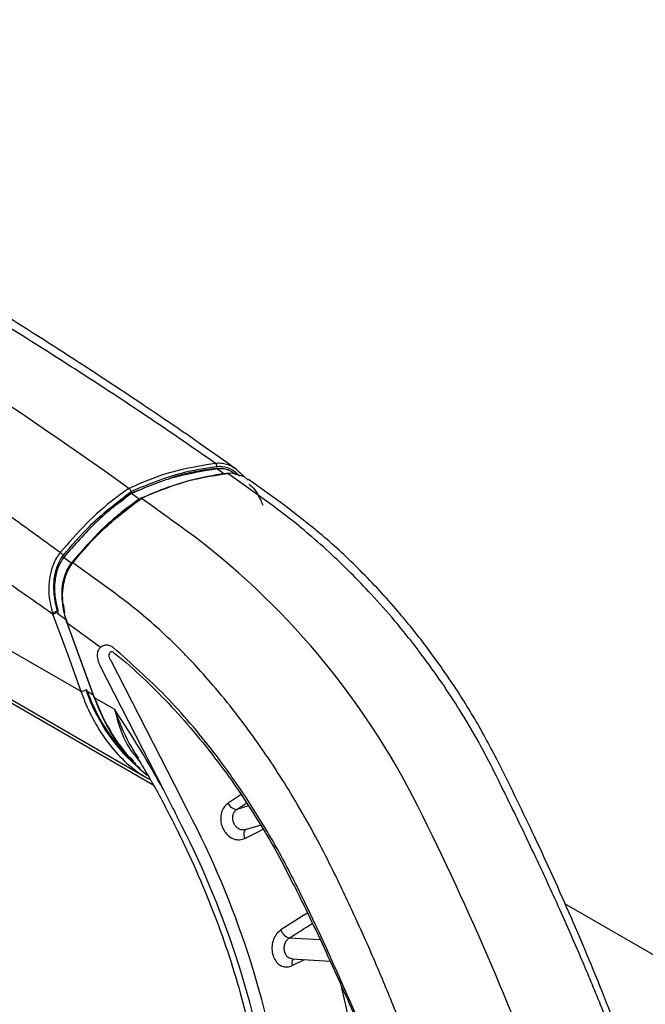
# Model space of a CAD drawing. Units: millimetres. Extents: x 0 to 8110, y 0 to 3360.
# Drawn here: x 741 to 811, y 2800 to 2910 of the extents above; entities that cross this region are included whole.
import ezdxf

# ---------------------------------------------------------------- set-up
doc = ezdxf.new("R2010")
doc.units = ezdxf.units.MM
doc.header["$LTSCALE"] = 12
doc.layers.add('TK1', color=7, linetype='Continuous', lineweight=25)

msp = doc.modelspace()

# ---------------------------------------------------------------- linework, layer by layer
at = {"layer": 'TK1'}
for p, q in [((644.467, 2894.5), (747.542, 2834.996)), ((755.652, 2824.467), (647.634, 2886.824)), ((763.695, 2859.346), (762.763, 2860.002)), ((764.067, 2859.409), (763.879, 2859.401)), ((768.865, 2855.963), (764.009, 2859.45)), ((770.413, 2855.831), (766.335, 2858.767)), ((753.979, 2857.528), (753.156, 2857.216)), ((753.183, 2857.418), (753.256, 2857.219)), ((752.004, 2856.281), (753.156, 2857.216)), ((753.256, 2857.219), (753.292, 2857.119)), ((746.457, 2849.394), (745.542, 2850.061)), ((751.465, 2845.919), (746.652, 2849.43)), ((745.563, 2844.8), (745.704, 2843.759)), ((744.99, 2843.995), (744.971, 2844.049)), ((744.984, 2843.702), (745.94, 2843.021)), ((745.881, 2843.101), (745.926, 2842.96)), ((745.93, 2842.961), (745.881, 2843.101)), ((745.926, 2842.96), (745.998, 2842.756)), ((745.899, 2842.847), (746.029, 2842.49)), ((749.06, 2834.249), (745.988, 2842.695)), ((745.988, 2842.695), (748.477, 2840.895)), ((746.029, 2842.49), (749.023, 2834.26)), ((748.477, 2840.895), (749.755, 2839.938)), ((751.246, 2839.317), (751.23, 2839.328)), ((749.709, 2837.811), (756.816, 2823.928)), ((758.033, 2824.531), (750.926, 2838.414)), ((736.439, 2835.968), (754.921, 2825.298)), ((748.898, 2834.602), (748.262, 2834.97)), ((751.33, 2832.939), (749.06, 2834.249)), ((759.579, 2821.514), (758.033, 2824.531)), ((765.517, 2823.4), (764.056, 2822.445)), ((766.34, 2822.134), (765.039, 2821.753)), ((765.954, 2819.481), (767.694, 2819.99)), ((841.661, 2788.143), (801.832, 2811.135)), ((774.365, 2807.095), (770.907, 2807.313)), ((771.215, 2804.978), (775.489, 2804.708)), ((771.24, 2804.215), (772.632, 2804.888))]:
    msp.add_line(p, q, dxfattribs=at)
at = {"layer": 'TK1', "flags": 128}
for points in [[(766.284, 2858.704), (765.878, 2859.061), (764.618, 2859.458), (764.404, 2859.471), (764.01, 2859.451), (764.009, 2859.451), (764.009, 2859.451)], [(744.375, 2843.701), (746.058, 2839.075), (747.542, 2834.996)], [(766.008, 2819.497), (765.995, 2819.488), (765.918, 2819.41), (765.86, 2819.303), (765.826, 2819.171), (765.815, 2819.019), (765.829, 2818.852), (765.867, 2818.676), (765.927, 2818.499)], [(765.927, 2818.499), (767.412, 2819.228), (767.994, 2819.514)], [(772.944, 2810.112), (772.325, 2809.718), (769.976, 2808.224)]]:
    msp.add_lwpolyline(points, dxfattribs=at)
at = {"layer": 'TK1'}
for centre, radius, start, end in [((438.958, 2419.115), 539.44, 54.40737, 65.598), ((386.408, 2339.719), 634.277, 54.572836, 54.674935), ((381.795, 2333.467), 642.259, 53.886582, 54.547065), ((707.443, 2783.118), 87.096, 25.76563, 52.60808), ((744.144, 2845.567), 1.729, 276.11173, 298.59673), ((747.371, 2836.608), 1.621, 276.05155, 300.19716), ((749.049, 2834.281), 0.0342, 219.80123, 288.35867), ((653.765, 2767.365), 117.553, 28.7619, 33.90536), ((765.068, 2822.838), 1.085, 201.21382, 268.47622), ((667.292, 2773.325), 102.736, 8.56393, 27.58942), ((667.154, 2773.217), 104.282, 8.56393, 27.58942), ((503.321, 2680.339), 315.625, 19.37663, 26.46109), ((771.289, 2808.635), 1.377, 197.40245, 253.85203), ((771.966, 2804.494), 0.778, 142.29684, 201.02381), ((686.496, 2780.131), 92.849, 10.55781, 13.8523)]:
    msp.add_arc(centre, radius, start, end, dxfattribs=at)
for centre, major_axis, ratio, start_param, end_param in [((758.837, 2841.599), (-2.675, 17.306), 0.6880124, 1.8510727, 2.5285612), ((759.984, 2840.937), (-2.612, 17.635), 0.6889533, 1.8559723, 2.5153194), ((759.882, 2840.932), (-2.702, 17.483), 0.6880124, 1.8510727, 2.3945366), ((1771.589, 3505.629), (1614.55, 1072.829), 0.0083057, 4.0337671, 4.0346303), ((1782.803, 3506.783), (1631.738, 1074.147), 0.0183547, 4.0314507, 4.0334644)]:
    msp.add_ellipse(centre, major_axis=major_axis, ratio=ratio, start_param=start_param, end_param=end_param, dxfattribs=at)
for points, knots in [([(762.612, 2860.598), (760.491, 2862.068), (756.308, 2864.968), (749.988, 2869.155), (742.866, 2873.737), (735.631, 2878.237), (728.327, 2882.642), (721.747, 2886.535), (717.399, 2889.053), (715.199, 2890.327)], [0, 0, 0, 0, 0.1354412, 0.2671553, 0.3994776, 0.5836961, 0.7216818, 0.8591804, 1, 1, 1, 1]), ([(764.965, 2859.929), (763.685, 2860.836), (760.179, 2863.318), (754.07, 2867.471), (746.297, 2872.598), (737.465, 2878.197), (727.59, 2884.231), (720.703, 2888.242), (717.088, 2890.348)], [0, 0, 0, 0, 0.0808635, 0.2213638, 0.3835601, 0.5674496, 0.7729318, 1, 1, 1, 1]), ([(745.223, 2850.559), (743.158, 2852.062), (739.084, 2855.025), (733.033, 2859.367), (726.261, 2864.151), (719.387, 2868.859), (712.405, 2873.451), (706.037, 2877.466), (701.725, 2880.004), (699.543, 2881.289)], [0, 0, 0, 0, 0.1354412, 0.2671553, 0.3994776, 0.5836961, 0.7216818, 0.8591804, 1, 1, 1, 1]), ([(696.004, 2874.065), (698.258, 2872.761), (702.607, 2870.246), (708.895, 2866.539), (714.71, 2863.053), (720.564, 2859.47), (726.542, 2855.71), (732.713, 2851.7), (738.636, 2847.73), (742.49, 2845.024), (744.375, 2843.701)], [0, 0, 0, 0, 0.1395541, 0.2693525, 0.3894049, 0.4997232, 0.6320445, 0.7599573, 0.8825926, 1, 1, 1, 1]), ([(752.922, 2857.774), (753.507, 2858.039), (755.362, 2858.88), (758.587, 2859.953), (761.27, 2860.383), (762.612, 2860.598)], [0, 0, 0, 0, 0.1872486, 0.593666, 1, 1, 1, 1]), ([(762.778, 2860.201), (761.443, 2859.997), (758.168, 2859.497), (755.038, 2858.191), (753.183, 2857.418)], [0, 0, 0, 0, 0.4074877, 1, 1, 1, 1]), ([(753.256, 2857.219), (754.036, 2857.567), (755.598, 2858.263), (758.785, 2859.329), (761.235, 2859.735), (762.86, 2860.004)], [0, 0, 0, 0, 0.2515523, 0.5034379, 1, 1, 1, 1]), ([(762.763, 2860.002), (761.128, 2859.793), (759.268, 2859.556), (757.494, 2858.863), (757.279, 2858.779)], [0, 0, 0, 0, 0.8789153, 1, 1, 1, 1]), ([(762.612, 2860.598), (762.612, 2860.598), (762.822, 2860.626), (763.475, 2860.636), (764.656, 2860.3), (765.403, 2859.511), (765.808, 2859.083)], [0, 0, 0, 0, 0.0000167, 0.1784807, 0.5535941, 1, 1, 1, 1]), ([(762.763, 2860.002), (763.172, 2860.002), (763.939, 2860), (764.62, 2859.554), (764.939, 2859.344)], [0, 0, 0, 0, 0.5318463, 1, 1, 1, 1]), ([(765.319, 2859.157), (765.076, 2859.4), (764.508, 2859.969), (763.577, 2860.236), (762.972, 2860.209), (762.778, 2860.201)], [0, 0, 0, 0, 0.3357284, 0.7868099, 1, 1, 1, 1]), ([(762.86, 2860.004), (763.274, 2860.035), (763.713, 2860.068), (764.104, 2859.852), (764.127, 2859.84)], [0, 0, 0, 0, 0.9430638, 1, 1, 1, 1]), ([(763.825, 2859.395), (762.189, 2859.131), (760.386, 2858.839), (757.967, 2858.114), (756.368, 2857.574), (754.968, 2856.947), (754.202, 2856.603)], [0, 0, 0, 0, 0.4985364, 0.5494983, 0.7534134, 1, 1, 1, 1]), ([(764.009, 2859.451), (763.925, 2859.44), (763.505, 2859.39), (761.745, 2859.134), (758.544, 2858.434), (755.796, 2857.268), (754.327, 2856.645)], [0, 0, 0, 0, 0.0253739, 0.1268776, 0.5334401, 1, 1, 1, 1]), ([(752.922, 2857.774), (752.402, 2857.401), (750.752, 2856.218), (748.112, 2853.906), (746.186, 2851.675), (745.223, 2850.559)], [0, 0, 0, 0, 0.1872486, 0.593666, 1, 1, 1, 1]), ([(745.579, 2850.272), (746.528, 2851.387), (748.859, 2854.123), (751.574, 2856.192), (753.183, 2857.418)], [0, 0, 0, 0, 0.4074877, 1, 1, 1, 1]), ([(753.183, 2857.418), (753.162, 2857.467), (753.119, 2857.565), (753.025, 2857.691), (752.955, 2857.747), (752.922, 2857.774)], [0, 0, 0, 0, 0.3479635, 0.6959219, 1, 1, 1, 1]), ([(754.303, 2856.658), (754.992, 2856.98), (755.72, 2857.321), (756.47, 2857.577), (756.511, 2857.591)], [0, 0, 0, 0, 0.9451812, 1, 1, 1, 1]), ([(766.378, 2858.254), (766.432, 2858.216), (767.001, 2857.809), (767.507, 2856.912), (767.868, 2856.073), (767.947, 2855.89)], [0, 0, 0, 0, 0.0744254, 0.7974667, 1, 1, 1, 1]), ([(753.256, 2857.219), (752.565, 2856.718), (751.184, 2855.715), (748.574, 2853.434), (746.813, 2851.409), (745.644, 2850.066)], [0, 0, 0, 0, 0.2515523, 0.5034379, 1, 1, 1, 1]), ([(754.078, 2856.561), (753.399, 2856.07), (752.159, 2855.174), (750.847, 2854.033), (748.919, 2852.247), (747.628, 2850.751), (746.457, 2849.394)], [0, 0, 0, 0, 0.2467916, 0.4506559, 0.5016047, 1, 1, 1, 1]), ([(746.573, 2849.436), (747.746, 2850.793), (749.039, 2852.289), (750.971, 2854.075), (752.283, 2855.216), (753.523, 2856.113), (754.202, 2856.603)], [0, 0, 0, 0, 0.4985364, 0.5494983, 0.7534134, 1, 1, 1, 1]), ([(746.652, 2849.43), (746.71, 2849.502), (747.001, 2849.862), (748.247, 2851.342), (750.65, 2853.877), (753.047, 2855.681), (754.327, 2856.645)], [0, 0, 0, 0, 0.0253739, 0.1268776, 0.5334401, 1, 1, 1, 1]), ([(754.202, 2856.603), (754.2, 2856.591), (754.194, 2856.565), (754.171, 2856.542), (754.14, 2856.535), (754.107, 2856.543), (754.086, 2856.556), (754.078, 2856.561)], [0, 0, 0, 0, 0.2143157, 0.4286387, 0.6428202, 0.857094, 1, 1, 1, 1]), ([(754.327, 2856.645), (754.314, 2856.653), (754.289, 2856.668), (754.253, 2856.671), (754.225, 2856.658), (754.208, 2856.634), (754.204, 2856.612), (754.202, 2856.603)], [0, 0, 0, 0, 0.2147456, 0.4295046, 0.6439414, 0.8580876, 1, 1, 1, 1]), ([(793.942, 2825.881), (793.357, 2827.019), (792.137, 2829.392), (790.139, 2832.761), (788.006, 2836.027), (785.594, 2839.387), (782.948, 2842.715), (780.259, 2845.761), (777.986, 2848.123), (775.772, 2850.267), (773.523, 2852.288), (771.136, 2854.266), (769.601, 2855.414), (768.865, 2855.963)], [0, 0, 0, 0, 0.0937754, 0.1956435, 0.2860837, 0.3792619, 0.4994705, 0.6010221, 0.6844227, 0.7496456, 0.8398126, 0.9232671, 1, 1, 1, 1]), ([(794.651, 2826.483), (793.804, 2828.111), (792.132, 2831.32), (789.276, 2835.865), (786.28, 2840.088), (782.838, 2844.368), (778.959, 2848.558), (774.694, 2852.55), (771.819, 2854.753), (770.413, 2855.831)], [0, 0, 0, 0, 0.138445, 0.2729923, 0.4037043, 0.5305866, 0.693768, 0.8502424, 1, 1, 1, 1]), ([(745.223, 2850.559), (745.223, 2850.559), (745.072, 2850.379), (744.639, 2849.765), (744.048, 2848.297), (743.808, 2846.103), (744.157, 2844.59), (744.328, 2843.848)], [0, 0, 0, 0, 0.0000104, 0.1116782, 0.3463924, 0.67936, 1, 1, 1, 1]), ([(744.971, 2844.049), (744.789, 2844.74), (744.418, 2846.144), (744.57, 2848.169), (745.056, 2849.548), (745.452, 2850.096), (745.579, 2850.272)], [0, 0, 0, 0, 0.3233119, 0.6570181, 0.889924, 1, 1, 1, 1]), ([(745.644, 2850.066), (745.396, 2849.681), (744.903, 2848.914), (744.577, 2847.37), (744.554, 2845.701), (744.832, 2844.599), (744.971, 2844.049)], [0, 0, 0, 0, 0.2344468, 0.4677816, 0.7346498, 1, 1, 1, 1]), ([(745.223, 2850.559), (745.257, 2850.543), (745.323, 2850.51), (745.42, 2850.44), (745.509, 2850.36), (745.556, 2850.301), (745.579, 2850.272)], [0, 0, 0, 0, 0.25, 0.5, 0.75, 1, 1, 1, 1]), ([(744.909, 2848.92), (744.896, 2848.898), (744.653, 2848.466), (744.493, 2847.321), (744.447, 2845.549), (744.796, 2844.351), (744.984, 2843.703)], [0, 0, 0, 0, 0.0158215, 0.3022534, 0.6225065, 1, 1, 1, 1]), ([(746.42, 2849.348), (746.341, 2849.239), (745.998, 2848.768), (745.562, 2847.646), (745.326, 2846.33), (745.457, 2845.536), (745.49, 2845.334)], [0, 0, 0, 0, 0.1040695, 0.449944, 0.8602097, 1, 1, 1, 1]), ([(745.881, 2843.101), (745.82, 2843.299), (745.544, 2844.207), (745.362, 2845.812), (745.622, 2847.675), (746.102, 2848.807), (746.454, 2849.279), (746.535, 2849.389)], [0, 0, 0, 0, 0.0945674, 0.4312856, 0.7028895, 0.9313523, 1, 1, 1, 1]), ([(745.987, 2842.696), (745.987, 2842.696), (745.726, 2843.438), (745.396, 2845.026), (745.553, 2847.216), (746.046, 2848.51), (746.425, 2849.133), (746.559, 2849.317), (746.651, 2849.43), (746.651, 2849.43)], [0, 0, 0, 0, 0.0000104, 0.337794, 0.6660486, 0.8934106, 0.9308494, 0.9999896, 1, 1, 1, 1]), ([(746.652, 2849.43), (746.64, 2849.435), (746.616, 2849.444), (746.585, 2849.448), (746.56, 2849.443), (746.542, 2849.431), (746.533, 2849.412), (746.535, 2849.396), (746.535, 2849.389)], [0, 0, 0, 0, 0.1706662, 0.3413323, 0.5119985, 0.6826647, 0.8533309, 1, 1, 1, 1]), ([(775.618, 2815.303), (775.038, 2816.443), (773.828, 2818.822), (771.897, 2822.23), (769.861, 2825.552), (767.577, 2828.985), (765.073, 2832.397), (762.525, 2835.523), (760.358, 2837.947), (758.237, 2840.144), (756.06, 2842.207), (753.726, 2844.216), (752.197, 2845.367), (751.465, 2845.919)], [0, 0, 0, 0, 0.0937754, 0.1956435, 0.2860837, 0.3792619, 0.4994705, 0.6010221, 0.6844227, 0.7496456, 0.8398126, 0.9232671, 1, 1, 1, 1]), ([(744.328, 2843.848), (744.343, 2843.799), (744.359, 2843.75), (744.375, 2843.701), (744.375, 2843.701)], [0, 0, 0, 0, 0.99953, 1, 1, 1, 1]), ([(749.755, 2839.938), (749.661, 2839.85), (749.47, 2839.674), (749.357, 2839.199), (749.397, 2838.627), (749.547, 2838.143), (749.677, 2837.877), (749.709, 2837.811)], [0, 0, 0, 0, 0.2273923, 0.4586925, 0.6902611, 0.9228123, 1, 1, 1, 1]), ([(751.205, 2839.876), (751.065, 2839.97), (750.885, 2840.091), (750.526, 2840.191), (750.125, 2840.193), (749.881, 2840.025), (749.755, 2839.938)], [0, 0, 0, 0, 0.2645193, 0.3394342, 0.6577711, 1, 1, 1, 1]), ([(771.615, 2813.426), (771.615, 2813.427), (770.782, 2815.104), (769.003, 2818.423), (765.951, 2823.363), (762.026, 2828.843), (757.112, 2834.652), (753.174, 2838.134), (751.205, 2839.876)], [0, 0, 0, 0, 0.0000022, 0.1626203, 0.3252275, 0.5016828, 0.7508522, 1, 1, 1, 1]), ([(750.926, 2838.414), (750.907, 2838.446), (750.832, 2838.573), (750.739, 2838.808), (750.703, 2839.087), (750.751, 2839.322), (750.849, 2839.411), (750.897, 2839.455)], [0, 0, 0, 0, 0.0778714, 0.3117687, 0.5434177, 0.7738004, 1, 1, 1, 1]), ([(750.928, 2839.476), (750.925, 2839.475), (750.905, 2839.47), (751.012, 2839.463), (751.138, 2839.413), (751.218, 2839.335), (751.227, 2839.326)], [0, 0, 0, 0, 0.0938059, 0.542367, 0.949549, 1, 1, 1, 1]), ([(751.243, 2839.312), (751.449, 2839.154), (752.664, 2838.216), (754.835, 2836.213), (757.735, 2833.307), (760.54, 2830.118), (763.229, 2826.707), (765.776, 2823.102), (768.141, 2819.339), (770.006, 2816.079), (770.994, 2814.055), (771.335, 2813.356)], [0, 0, 0, 0, 0.0258398, 0.1529059, 0.281177, 0.4104841, 0.540551, 0.6710286, 0.8014441, 0.9314207, 1, 1, 1, 1]), ([(747.542, 2834.996), (747.678, 2834.629), (748.157, 2833.342), (749.19, 2831.246), (750.758, 2828.901), (752.614, 2826.899), (754.18, 2825.702), (755.117, 2825.191), (755.31, 2825.086)], [0, 0, 0, 0, 0.0843747, 0.2959722, 0.5127596, 0.7249445, 0.9434048, 1, 1, 1, 1]), ([(753.486, 2827.173), (753.416, 2827.224), (752.654, 2827.782), (751.418, 2829.246), (749.834, 2831.517), (748.809, 2833.571), (748.322, 2834.849), (748.186, 2835.207)], [0, 0, 0, 0, 0.0292652, 0.3190616, 0.6000046, 0.887911, 1, 1, 1, 1]), ([(754.037, 2827.495), (753.749, 2827.918), (752.766, 2829.366), (751.988, 2831.273), (751.42, 2832.704), (751.335, 2832.926), (751.33, 2832.939)], [0, 0, 0, 0, 0.2592495, 0.8860401, 0.9935443, 1, 1, 1, 1]), ([(751.33, 2832.939), (751.333, 2832.925), (751.387, 2832.712), (751.748, 2831.353), (752.399, 2829.238), (753.562, 2827.831), (754.054, 2827.237)], [0, 0, 0, 0, 0.0061805, 0.0958148, 0.6181759, 1, 1, 1, 1]), ([(753.935, 2827.432), (754.21, 2826.986), (755.369, 2825.11), (757.219, 2821.685), (759.462, 2817.189), (761.469, 2812.627), (763.247, 2808.04), (764.778, 2803.454), (766.057, 2798.899), (767.056, 2794.486), (767.59, 2791.407), (767.811, 2789.823), (767.841, 2789.61)], [0, 0, 0, 0, 0.0372065, 0.1563804, 0.2755408, 0.3946583, 0.5137079, 0.6326649, 0.7515054, 0.8702069, 0.9824848, 1, 1, 1, 1]), ([(810.512, 2789.138), (809.286, 2792.573), (806.906, 2799.245), (802.885, 2808.903), (798.835, 2817.926), (796.014, 2823.695), (794.651, 2826.483)], [0, 0, 0, 0, 0.2733975, 0.5311288, 0.7734149, 1, 1, 1, 1]), ([(810.068, 2788.453), (809.465, 2790.171), (808.245, 2793.651), (806.245, 2798.818), (803.921, 2804.474), (801.474, 2810.068), (798.887, 2815.685), (796.456, 2820.788), (794.774, 2824.197), (793.942, 2825.881)], [0, 0, 0, 0, 0.1359984, 0.2754357, 0.4115292, 0.5884086, 0.7244447, 0.8638849, 1, 1, 1, 1]), ([(756.816, 2823.928), (757.112, 2823.337), (757.619, 2822.329), (758.133, 2821.322), (758.346, 2820.905)], [0, 0, 0, 0, 0.5854271, 1, 1, 1, 1]), ([(764.056, 2822.445), (763.892, 2822.309), (763.563, 2822.037), (763.275, 2821.401), (763.182, 2820.681), (763.305, 2819.937), (763.626, 2819.26), (764.109, 2818.724), (764.698, 2818.395), (765.337, 2818.29), (765.73, 2818.429), (765.927, 2818.499)], [0, 0, 0, 0, 0.111821, 0.2232769, 0.3341813, 0.4446491, 0.5549556, 0.6654399, 0.7763691, 0.8878059, 1, 1, 1, 1]), ([(765.949, 2819.497), (765.884, 2819.476), (765.708, 2819.418), (765.398, 2819.48), (765.069, 2819.664), (764.799, 2819.967), (764.619, 2820.347), (764.549, 2820.763), (764.599, 2821.167), (764.76, 2821.524), (764.946, 2821.677), (765.039, 2821.753)], [0, 0, 0, 0, 0.067982, 0.1844857, 0.3009782, 0.4174683, 0.5339547, 0.6504262, 0.766891, 0.883413, 1, 1, 1, 1]), ([(790.803, 2777.332), (790.21, 2779.056), (789.011, 2782.548), (787.146, 2787.792), (785.018, 2793.562), (782.786, 2799.28), (780.396, 2805.011), (778.101, 2810.191), (776.439, 2813.613), (775.618, 2815.303)], [0, 0, 0, 0, 0.1359984, 0.2754357, 0.4115292, 0.5884086, 0.7244447, 0.8638849, 1, 1, 1, 1]), ([(771.362, 2813.366), (771.675, 2812.74), (773.256, 2809.577), (775.935, 2803.816), (778.267, 2798.577), (779.374, 2795.902), (779.41, 2795.815)], [0, 0, 0, 0, 0.1081424, 0.5465405, 0.9852475, 1, 1, 1, 1]), ([(779.625, 2795.795), (777.656, 2800.384), (775.118, 2806.298), (772.256, 2812.122), (771.615, 2813.426)], [0, 0, 0, 0, 0.7759948, 1, 1, 1, 1]), ([(769.976, 2808.224), (769.805, 2808.088), (769.465, 2807.818), (769.119, 2807.179), (768.946, 2806.451), (768.971, 2805.698), (769.187, 2805.01), (769.572, 2804.464), (770.081, 2804.126), (770.664, 2804.012), (771.048, 2804.147), (771.24, 2804.215)], [0, 0, 0, 0, 0.111821, 0.2232769, 0.3341813, 0.4446491, 0.5549556, 0.6654399, 0.7763691, 0.8878059, 1, 1, 1, 1]), ([(771.217, 2804.99), (771.133, 2804.999), (770.941, 2805.018), (770.679, 2805.209), (770.464, 2805.513), (770.343, 2805.9), (770.327, 2806.322), (770.423, 2806.73), (770.617, 2807.087), (770.81, 2807.238), (770.907, 2807.313)], [0, 0, 0, 0, 0.0989806, 0.2276871, 0.356391, 0.4850908, 0.6137741, 0.74245, 0.8711891, 1, 1, 1, 1])]:
    msp.add_open_spline(points, degree=3, knots=knots, dxfattribs=at)
for points in [[(762.612, 2860.598), (762.633, 2860.574), (762.676, 2860.527), (762.726, 2860.43), (762.762, 2860.32), (762.773, 2860.241), (762.778, 2860.201)], [(746.535, 2849.389), (746.535, 2849.376), (746.536, 2849.352), (746.511, 2849.333), (746.472, 2849.329), (746.437, 2849.342), (746.42, 2849.348)], [(746.573, 2849.436), (746.573, 2849.423), (746.573, 2849.399), (746.548, 2849.379), (746.508, 2849.375), (746.474, 2849.388), (746.457, 2849.394)], [(744.375, 2843.701), (744.42, 2843.706), (744.51, 2843.715), (744.69, 2843.765), (744.873, 2843.834), (744.971, 2843.886), (745.019, 2843.912)], [(745.987, 2842.696), (745.976, 2842.696), (745.954, 2842.697), (745.947, 2842.711), (745.96, 2842.731), (745.985, 2842.747), (745.998, 2842.756)]]:
    msp.add_open_spline(points, degree=3, dxfattribs=at)

doc.saveas('drawing.dxf')
